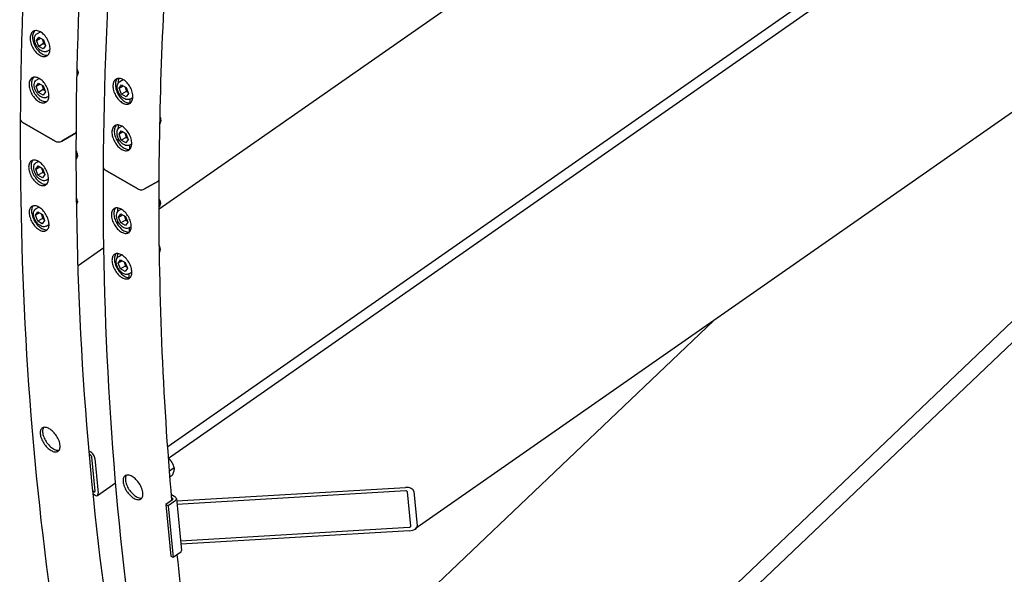
# Model space of a CAD drawing. Units: millimetres. Extents: x 1868 to 25080, y 233 to 32688.
# Drawn here: x 4984 to 6035, y 22409 to 23001 of the extents above; entities that cross this region are included whole.
import ezdxf

# ---------------------------------------------------------------- set-up
doc = ezdxf.new("R2010")
doc.units = ezdxf.units.MM
doc.header["$LTSCALE"] = 120
doc.layers.add('Visible Edges(Hillmar_metric)', color=7, linetype='Continuous', lineweight=25)

msp = doc.modelspace()

# ---------------------------------------------------------------- linework, layer by layer
at = {"layer": 'Visible Edges(Hillmar_metric)'}
for p, q in [((5143.0714, 22532.7678), (7138.5083, 23927.0079)), ((5142.0853, 22545.1643), (6986.3563, 23833.7826)), ((7211.4785, 23718.219), (5406.4925, 22457.0497)), ((5256.0192, 21905.771), (7013.7175, 23580.0405)), ((5257.834, 21930.2036), (6924.269, 23517.5416)), ((6014.3698, 23414.4161), (5132.9347, 22798.5449)), ((5001.9813, 22979.0033), (5004.4586, 22982.504)), ((5001.9813, 22979.0033), (5006.2798, 22981.4525)), ((5002.5518, 22986.1387), (5006.1372, 22988.1816)), ((5004.4586, 22982.504), (5009.3576, 22979.6756)), ((5004.403, 22972.6742), (5001.9813, 22979.0033)), ((5009.4941, 22975.575), (5004.403, 22972.6742)), ((5009.302, 22969.8458), (5004.403, 22972.6742)), ((5011.7793, 22973.3464), (5009.302, 22969.8458)), ((5009.3576, 22979.6756), (5011.7793, 22973.3464)), ((5013.2452, 22967.3714), (5016.4477, 22969.1962)), ((5002.2741, 22936.9896), (5004.7905, 22938.4234)), ((5046.4204, 22944.9502), (5046.4204, 22943.9123)), ((5089.734, 22934.0717), (5089.7591, 22938.5007)), ((5001.7036, 22929.8542), (5004.1809, 22933.3549)), ((5006.0021, 22932.3035), (5001.7036, 22929.8542)), ((5004.1254, 22923.5251), (5001.7036, 22929.8542)), ((5004.1809, 22933.3549), (5009.0799, 22930.5265)), ((5009.0799, 22930.5265), (5011.5016, 22924.1974)), ((5090.3979, 22927.9559), (5092.8752, 22931.4566)), ((5090.3979, 22927.9559), (5094.6964, 22930.4052)), ((5092.8197, 22921.6268), (5090.3979, 22927.9559)), ((5090.9684, 22935.0913), (5094.5538, 22937.1342)), ((5092.8752, 22931.4566), (5097.7742, 22928.6282)), ((5097.7742, 22928.6282), (5100.1959, 22922.2991)), ((5009.2164, 22926.426), (5004.1254, 22923.5251)), ((5009.0243, 22920.6967), (5004.1254, 22923.5251)), ((5011.5016, 22924.1974), (5009.0243, 22920.6967)), ((5012.9676, 22918.2224), (5015.3265, 22919.5664)), ((5089.6575, 22920.5217), (5089.6748, 22923.5867)), ((5097.9107, 22924.5277), (5092.8197, 22921.6268)), ((5097.7186, 22918.7984), (5092.8197, 22921.6268)), ((5100.1959, 22922.2991), (5097.7186, 22918.7984)), ((5101.6619, 22916.324), (5104.8644, 22918.1488)), ((5101.9541, 22912.1688), (5101.9786, 22916.5045)), ((5021.8808, 22871.3931), (4986.582, 22891.7728)), ((4986.582, 22891.7728), (5021.8808, 22871.3931)), ((5089.4564, 22884.9226), (5089.4775, 22888.6656)), ((5090.6907, 22885.9422), (5093.2071, 22887.3761)), ((5134.837, 22893.9029), (5134.837, 22892.8649)), ((5043.0936, 22879.3918), (5029.0084, 22871.3661)), ((5029.0084, 22871.3661), (5043.0936, 22879.3918)), ((5090.1203, 22878.8069), (5092.5975, 22882.3076)), ((5094.4187, 22881.2561), (5090.1203, 22878.8069)), ((5092.542, 22872.4778), (5090.1203, 22878.8069)), ((5097.6331, 22875.3786), (5092.542, 22872.4778)), ((5092.5975, 22882.3076), (5097.4965, 22879.4791)), ((5097.4965, 22879.4791), (5099.9182, 22873.15)), ((5089.371, 22869.8201), (5089.3971, 22874.4377)), ((5097.441, 22869.6493), (5092.542, 22872.4778)), ((5099.9182, 22873.15), (5097.441, 22869.6493)), ((5101.3842, 22867.175), (5103.7431, 22868.5191)), ((5101.6749, 22862.7583), (5101.7009, 22867.3554)), ((5045.9205, 22856.4819), (5045.9206, 22855.4439)), ((5001.2038, 22841.3859), (5003.6811, 22844.8866)), ((5001.2038, 22841.3859), (5005.5023, 22843.8352)), ((5001.7743, 22848.5213), (5004.0177, 22849.7996)), ((5003.6811, 22844.8866), (5008.5801, 22842.0582)), ((5003.6255, 22835.0568), (5001.2038, 22841.3859)), ((5008.7166, 22837.9577), (5003.6255, 22835.0568)), ((5008.5245, 22832.2284), (5003.6255, 22835.0568)), ((5011.0018, 22835.7291), (5008.5245, 22832.2284)), ((5008.5801, 22842.0582), (5011.0018, 22835.7291)), ((5110.2974, 22820.3457), (5074.9987, 22840.7255)), ((5074.9987, 22840.7255), (5110.2974, 22820.3457)), ((5012.4677, 22829.754), (5014.8326, 22831.1015)), ((5131.5103, 22828.3444), (5117.425, 22820.3187)), ((5117.425, 22820.3187), (5131.5103, 22828.3444)), ((5045.6429, 22807.3329), (5045.6429, 22806.2949)), ((5134.3372, 22805.4346), (5134.3372, 22804.3966)), ((5000.9261, 22792.2369), (5003.4034, 22795.7376)), ((5005.2246, 22794.6861), (5000.9261, 22792.2369)), ((5003.3479, 22785.9077), (5000.9261, 22792.2369)), ((5001.4966, 22799.3722), (5004.3655, 22801.0069)), ((5003.4034, 22795.7376), (5008.3024, 22792.9091)), ((5008.3024, 22792.9091), (5010.7241, 22786.58)), ((5088.9565, 22796.4543), (5088.9767, 22800.0163)), ((5089.6204, 22790.3386), (5092.0977, 22793.8393)), ((5089.6204, 22790.3386), (5093.9189, 22792.7878)), ((5090.1909, 22797.4739), (5092.4343, 22798.7522)), ((5092.0977, 22793.8393), (5096.9967, 22791.0108)), ((5096.9967, 22791.0108), (5099.4184, 22784.6817)), ((5008.4389, 22788.8086), (5003.3479, 22785.9077)), ((5008.2468, 22783.0793), (5003.3479, 22785.9077)), ((5010.7241, 22786.58), (5008.2468, 22783.0793)), ((5012.1901, 22780.605), (5015.4081, 22782.4386)), ((5088.8741, 22781.8718), (5088.8973, 22785.9694)), ((5092.0422, 22784.0094), (5089.6204, 22790.3386)), ((5097.1332, 22786.9103), (5092.0422, 22784.0094)), ((5096.9411, 22781.181), (5092.0422, 22784.0094)), ((5099.4184, 22784.6817), (5096.9411, 22781.181)), ((5100.8844, 22778.7067), (5103.2492, 22780.0541)), ((5101.1757, 22774.3927), (5101.2011, 22778.8871)), ((5073.9641, 22757.3413), (5046.4038, 22738.0845)), ((5088.6789, 22747.3053), (5088.7013, 22751.2696)), ((5089.9132, 22748.3249), (5092.7821, 22749.9595)), ((5134.0595, 22756.2855), (5134.0595, 22755.2475)), ((5089.3428, 22741.1895), (5091.82, 22744.6902)), ((5093.6412, 22743.6387), (5089.3428, 22741.1895)), ((5091.7645, 22734.8604), (5089.3428, 22741.1895)), ((5091.82, 22744.6902), (5096.719, 22741.8618)), ((5096.719, 22741.8618), (5099.1407, 22735.5326)), ((5088.6076, 22734.6964), (5088.6196, 22736.8203)), ((5096.8556, 22737.7612), (5091.7645, 22734.8604)), ((5096.6635, 22732.032), (5091.7645, 22734.8604)), ((5099.1407, 22735.5326), (5096.6635, 22732.032)), ((5100.6067, 22729.5576), (5103.8248, 22731.3912)), ((5100.9004, 22725.6642), (5100.9234, 22729.7381)), ((5724.8801, 22679.5116), (5190.7149, 22170.7004)), ((5058.1159, 22540.2348), (5059.7522, 22539.2901)), ((5060.1069, 22535.5973), (5058.4404, 22536.5594)), ((5064.592, 22497.2553), (5061.0442, 22534.1841)), ((5064.4383, 22532.2245), (5067.9861, 22495.2957)), ((5149.1839, 22522.2259), (5144.0704, 22518.7311)), ((5146.9984, 22514.284), (5144.5588, 22512.6166)), ((5062.1088, 22497.817), (5063.8321, 22496.822)), ((5067.18, 22492.8269), (5086.5374, 22506.3522)), ((5151.5907, 22486.9327), (5395.9438, 22501.3323)), ((5396.2986, 22497.6394), (5151.9454, 22483.2398)), ((5401.6275, 22459.8871), (5398.0797, 22496.816)), ((5404.8493, 22497.2149), (5408.3972, 22460.2861)), ((5064.1869, 22493.1291), (5062.4835, 22494.1126)), ((5147.2371, 22488.2949), (5140.0641, 22483.2831)), ((5149.7827, 22486.8252), (5142.6097, 22481.8134)), ((5146.1329, 22493.7782), (5149.7618, 22491.6831)), ((5146.4284, 22490.3771), (5147.2301, 22489.9142)), ((5151.3396, 22489.5462), (5156.6613, 22434.153)), ((5142.6097, 22481.8134), (5140.0641, 22483.2831)), ((5140.0641, 22483.2831), (5145.3859, 22427.8899)), ((5142.6097, 22481.8134), (5147.9314, 22426.4202)), ((5155.6706, 22444.4646), (5400.0238, 22458.8642)), ((5400.3786, 22455.1713), (5156.0254, 22440.7717)), ((5147.9314, 22426.4202), (5145.3859, 22427.8899)), ((5155.1044, 22431.432), (5147.9314, 22426.4202))]:
    msp.add_line(p, q, dxfattribs=at)
for centre, major_axis, ratio, start_param, end_param in [((5041.3291, 22946.8127), (3.5645, -6.2558), 0.581116625, 0.134027574, 1.407551131), ((5042.24, 22947.3318), (-2.9267, 5.1365), 0.581116625, 3.936873332, 4.609396874), ((5129.7458, 22895.7654), (3.5645, -6.2558), 0.581116625, 0.134027574, 1.407551131), ((5130.6567, 22896.2844), (-2.9267, 5.1365), 0.581116625, 3.936873332, 4.609396874), ((4990.1458, 22893.8034), (-5.0399, 0.0285), 0.573559182, 0, 0.788649307), ((4990.1458, 22893.8034), (-5.0399, 0.0285), 0.573559182, 0, 0.788649307), ((5039.5298, 22881.4494), (5.0399, -0.0285), 0.573559182, 5.501038288, 6.283185307), ((5039.5298, 22881.4494), (5.0399, -0.0285), 0.573559182, 5.501038288, 6.283185307), ((5025.4446, 22873.4237), (-5.0399, 0.0285), 0.573559182, 0.788649307, 2.359445634), ((5025.4446, 22873.4237), (5.0399, -0.0285), 0.573559182, 3.930241961, 5.501038288), ((5040.8293, 22858.3444), (3.5645, -6.2558), 0.581116625, 0.033265385, 1.558896566), ((5041.7402, 22858.8634), (-2.9267, 5.1365), 0.581116625, 3.936873332, 4.784325949), ((5078.5624, 22842.7561), (-5.0399, 0.0285), 0.573559182, 0, 0.788649307), ((5078.5624, 22842.7561), (-5.0399, 0.0285), 0.573559182, 0, 0.788649307), ((5127.9465, 22830.402), (5.0399, -0.0285), 0.573559182, 5.501038288, 6.283185307), ((5127.9465, 22830.402), (5.0399, -0.0285), 0.573559182, 5.501038288, 6.283185307), ((5113.8612, 22822.3763), (-5.0399, 0.0285), 0.573559182, 0.788649307, 2.359445634), ((5113.8612, 22822.3763), (5.0399, -0.0285), 0.573559182, 3.930241961, 5.501038288), ((5041.4625, 22809.7144), (-2.9267, 5.1365), 0.581116625, 3.936873332, 4.580489345), ((5040.5516, 22809.1953), (3.5645, -6.2558), 0.581116625, 0.248620528, 1.373369494), ((5129.2459, 22807.297), (3.5645, -6.2558), 0.581116625, 0.033265385, 1.558896566), ((5130.1568, 22807.8161), (-2.9267, 5.1365), 0.581116625, 3.936873332, 4.784325949), ((5129.8792, 22758.667), (-2.9267, 5.1365), 0.581116625, 3.936873332, 4.580489345), ((5128.9683, 22758.148), (3.5645, -6.2558), 0.581116625, 0.248620528, 1.373369494), ((5060.1956, 22534.674), (3.4365, -4.9184), 0.513837948, 0.738244965, 2.309041292), ((5060.1956, 22534.674), (-0.6873, 0.9837), 0.513837948, 3.879837619, 5.450633946), ((5063.7434, 22497.7452), (0.6873, -0.9837), 0.513837948, 5.450633946, 7.021430272), ((5396.3873, 22496.7162), (8.4713, 0.3656), 0.546379119, 0.028783278, 1.599579605), ((5396.3873, 22496.7162), (1.6943, 0.0731), 0.546379119, 0.028783278, 1.599579605), ((5063.7434, 22497.7452), (3.4365, -4.9184), 0.513837948, 5.450633946, 7.021430272), ((5145.9643, 22489.0298), (1.7918, 0.1721), 0.63453702, 5.439648003, 7.01044433), ((5145.9643, 22489.0298), (5.3753, 0.5164), 0.63453702, 5.439648003, 7.01044433), ((5399.9351, 22459.7874), (1.6943, 0.0731), 0.546379119, 4.741172259, 6.311968586), ((5399.9351, 22459.7874), (8.4713, 0.3656), 0.546379119, 4.741172259, 6.311968586), ((5151.286, 22433.6366), (5.3753, 0.5164), 0.63453702, 5.439648003, 6.283185307)]:
    msp.add_ellipse(centre, major_axis=major_axis, ratio=ratio, start_param=start_param, end_param=end_param, dxfattribs=at)
for points, knots in [([(4985.1059, 22893.8319), (4987.1415, 23254.1351), (5038.4237, 23642.337), (5234.4343, 24436.8798), (5379.1325, 24843.0927), (5747.8415, 25633.9659), (5971.793, 26018.4983), (6477.1396, 26728.4078), (6758.4528, 27053.6704), (7351.0632, 27613.2116), (7662.2642, 27847.4015), (7973.2859, 28024.6194)], [3.141592654, 3.141592654, 3.141592654, 3.141592654, 3.455751919, 3.455751919, 3.769911184, 3.769911184, 4.08407045, 4.08407045, 4.398229715, 4.398229715, 4.71238898, 4.71238898, 4.71238898, 4.71238898]), ([(5044.5697, 22881.4209), (5046.5906, 23239.1071), (5097.51, 23624.7015), (5292.2535, 24414.1082), (5436.0445, 24817.7926), (5802.481, 25603.7915), (6025.0669, 25985.979), (6527.2961, 26691.5089), (6806.8584, 27014.737), (7395.6255, 27570.6495), (7704.7356, 27803.2422), (8013.4828, 27979.1641)], [3.141592654, 3.141592654, 3.141592654, 3.141592654, 3.455751919, 3.455751919, 3.769911184, 3.769911184, 4.08407045, 4.08407045, 4.398229715, 4.398229715, 4.71238898, 4.71238898, 4.71238898, 4.71238898]), ([(5073.5225, 22842.7845), (5075.5581, 23203.0878), (5126.8403, 23591.2897), (5322.8509, 24385.8324), (5467.5491, 24792.0453), (5836.2581, 25582.9185), (6060.2096, 25967.451), (6565.5563, 26677.3604), (6846.8695, 27002.623), (7439.4799, 27562.1642), (7750.6809, 27796.3542), (8061.7026, 27973.572)], [3.141592654, 3.141592654, 3.141592654, 3.141592654, 3.455751919, 3.455751919, 3.769911184, 3.769911184, 4.08407045, 4.08407045, 4.398229715, 4.398229715, 4.71238898, 4.71238898, 4.71238898, 4.71238898]), ([(5006.232, 22988.1274), (5007.5638, 22987.3585), (5008.9744, 22986.2254), (5011.5475, 22983.4445), (5012.7102, 22981.7966), (5014.5254, 22978.4964), (5015.2989, 22976.6242), (5016.2897, 22972.9307), (5016.507, 22971.1094), (5016.4172, 22967.9837), (5016.1042, 22966.4709), (5014.9372, 22964.0311), (5014.0832, 22963.1041), (5012.1411, 22961.9838), (5010.9234, 22961.7158), (5008.2772, 22961.9563), (5006.8487, 22962.4646), (5004.1851, 22964.0024), (5002.7725, 22965.1344), (5000.1922, 22967.9115), (4999.0245, 22969.5567), (4997.1998, 22972.8517), (4996.4212, 22974.7213), (4995.4233, 22978.411), (4995.204, 22980.2311), (4995.2938, 22983.3569), (4995.6088, 22984.8708), (4996.7829, 22987.3144), (4997.6419, 22988.2441), (4999.5936, 22989.3695), (5000.8164, 22989.6402), (5003.4697, 22989.4036), (5004.9002, 22988.8963), (5006.232, 22988.1274)], [0, 0, 0, 0, 0.470858681, 0.470858681, 0.941717361, 0.941717361, 1.412575737, 1.412575737, 1.883434113, 1.883434113, 2.354294387, 2.354294387, 2.825154661, 2.825154661, 3.296013531, 3.296013531, 3.7668724, 3.7668724, 4.237731269, 4.237731269, 4.708590139, 4.708590139, 5.179450413, 5.179450413, 5.650310687, 5.650310687, 6.121169063, 6.121169063, 6.592027439, 6.592027439, 7.062886119, 7.062886119, 7.5337448, 7.5337448, 7.5337448, 7.5337448]), ([(5000.1271, 22989.3937), (4999.5833, 22988.8757), (4999.1081, 22988.2243), (4998.1528, 22986.2362), (4997.8378, 22984.7223), (4997.748, 22981.5966), (4997.9673, 22979.7764), (4998.9652, 22976.0867), (4999.7438, 22974.2172), (5001.5686, 22970.9221), (5002.7363, 22969.2769), (5005.3166, 22966.4999), (5006.7292, 22965.3679), (5009.3927, 22963.8301), (5010.8213, 22963.3217), (5012.8489, 22963.1375), (5013.5236, 22963.1835), (5014.147, 22963.3252)], [1.117258903, 1.117258903, 1.117258903, 1.117258903, 1.412575738, 1.412575738, 1.883434114, 1.883434114, 2.354294391, 2.354294391, 2.825154669, 2.825154669, 3.296013539, 3.296013539, 3.766872409, 3.766872409, 4.237731279, 4.237731279, 4.488468189, 4.488468189, 4.488468189, 4.488468189]), ([(5013.2452, 22967.3714), (5012.6535, 22967.0343), (5011.9875, 22966.8334), (5010.5574, 22966.7021), (5009.7913, 22966.7941), (5008.1668, 22967.2672), (5007.3092, 22967.6908), (5005.6248, 22968.8301), (5004.8011, 22969.5603), (5003.2956, 22971.2292), (5002.6133, 22972.1663), (5001.4478, 22974.1548), (5000.9637, 22975.2051), (5000.2365, 22977.3317), (4999.9943, 22978.4077), (4999.7914, 22980.498), (4999.8322, 22981.5125), (5000.2375, 22983.3512), (5000.5929, 22984.1853), (5001.5135, 22985.391), (5001.9981, 22985.8232), (5002.5518, 22986.1387)], [5.501081125, 5.501081125, 5.501081125, 5.501081125, 5.75913204, 5.75913204, 6.041439284, 6.041439284, 6.36813814, 6.36813814, 6.710726586, 6.710726586, 7.050817962, 7.050817962, 7.388932977, 7.388932977, 7.728598592, 7.728598592, 8.071242566, 8.071242566, 8.401218574, 8.401218574, 8.642673778, 8.642673778, 8.642673778, 8.642673778]), ([(5004.9515, 22938.3319), (5006.2833, 22937.563), (5007.6977, 22936.432), (5010.2864, 22933.6595), (5011.4607, 22932.018), (5013.3029, 22928.7324), (5014.0935, 22926.8695), (5015.1217, 22923.1963), (5015.3593, 22921.3862), (5015.3076, 22918.2813), (5015.0149, 22916.7796), (5013.8853, 22914.3603), (5013.0484, 22913.4427), (5011.1332, 22912.3372), (5009.9272, 22912.0757), (5007.2965, 22912.3246), (5005.8718, 22912.8351), (5003.2082, 22914.3729), (5001.7918, 22915.5027), (4999.196, 22918.2713), (4998.0166, 22919.91), (4996.165, 22923.1903), (4995.3693, 22925.0505), (4994.334, 22928.7197), (4994.0944, 22930.5287), (4994.1461, 22933.6336), (4994.4408, 22935.1364), (4995.5775, 22937.5597), (4996.4194, 22938.4801), (4998.3442, 22939.5908), (4999.5552, 22939.8552), (5002.193, 22939.6102), (5003.6198, 22939.1008), (5004.9515, 22938.3319)], [0, 0, 0, 0, 0.470858681, 0.470858681, 0.941717361, 0.941717361, 1.412575737, 1.412575737, 1.883434113, 1.883434113, 2.354294387, 2.354294387, 2.825154661, 2.825154661, 3.296013531, 3.296013531, 3.7668724, 3.7668724, 4.237731269, 4.237731269, 4.708590139, 4.708590139, 5.179450413, 5.179450413, 5.650310687, 5.650310687, 6.121169063, 6.121169063, 6.592027439, 6.592027439, 7.062886119, 7.062886119, 7.5337448, 7.5337448, 7.5337448, 7.5337448]), ([(4998.8374, 22939.6044), (4998.3334, 22939.1034), (4997.8947, 22938.482), (4996.9858, 22936.5445), (4996.6911, 22935.0417), (4996.6394, 22931.9368), (4996.879, 22930.1278), (4997.9143, 22926.4586), (4998.71, 22924.5984), (5000.5617, 22921.3181), (5001.741, 22919.6794), (5004.3369, 22916.9108), (5005.7532, 22915.781), (5008.4168, 22914.2432), (5009.8416, 22913.7327), (5011.871, 22913.5407), (5012.5528, 22913.5868), (5013.1802, 22913.7316)], [1.130478303, 1.130478303, 1.130478303, 1.130478303, 1.412575738, 1.412575738, 1.883434114, 1.883434114, 2.354294391, 2.354294391, 2.825154669, 2.825154669, 3.296013539, 3.296013539, 3.766872409, 3.766872409, 4.237731279, 4.237731279, 4.493356815, 4.493356815, 4.493356815, 4.493356815]), ([(5094.6486, 22937.08), (5095.9804, 22936.3111), (5097.391, 22935.1781), (5099.9642, 22932.3971), (5101.1268, 22930.7493), (5102.942, 22927.4491), (5103.7156, 22925.5768), (5104.7063, 22921.8833), (5104.9236, 22920.0621), (5104.8338, 22916.9363), (5104.5208, 22915.4235), (5103.3538, 22912.9837), (5102.4999, 22912.0567), (5100.5577, 22910.9364), (5099.34, 22910.6685), (5096.6939, 22910.9089), (5095.2653, 22911.4173), (5092.6018, 22912.9551), (5091.1892, 22914.087), (5088.6089, 22916.8641), (5087.4411, 22918.5093), (5085.6164, 22921.8044), (5084.8378, 22923.6739), (5083.8399, 22927.3636), (5083.6206, 22929.1838), (5083.7104, 22932.3095), (5084.0255, 22933.8234), (5085.1996, 22936.267), (5086.0586, 22937.1967), (5088.0102, 22938.3221), (5089.233, 22938.5928), (5091.8863, 22938.3562), (5093.3168, 22937.8489), (5094.6486, 22937.08)], [0, 0, 0, 0, 0.470858681, 0.470858681, 0.941717361, 0.941717361, 1.412575737, 1.412575737, 1.883434113, 1.883434113, 2.354294387, 2.354294387, 2.825154661, 2.825154661, 3.296013531, 3.296013531, 3.7668724, 3.7668724, 4.237731269, 4.237731269, 4.708590139, 4.708590139, 5.179450413, 5.179450413, 5.650310687, 5.650310687, 6.121169063, 6.121169063, 6.592027439, 6.592027439, 7.062886119, 7.062886119, 7.5337448, 7.5337448, 7.5337448, 7.5337448]), ([(5088.5438, 22938.3464), (5087.9999, 22937.8284), (5087.5247, 22937.177), (5086.5695, 22935.1888), (5086.2544, 22933.6749), (5086.1647, 22930.5492), (5086.3839, 22928.729), (5087.3819, 22925.0393), (5088.1605, 22923.1698), (5089.9852, 22919.8747), (5091.1529, 22918.2296), (5093.7332, 22915.4525), (5095.1458, 22914.3205), (5097.8094, 22912.7827), (5099.2379, 22912.2743), (5101.2655, 22912.0901), (5101.9402, 22912.1362), (5102.5637, 22912.2778)], [1.117258903, 1.117258903, 1.117258903, 1.117258903, 1.412575738, 1.412575738, 1.883434114, 1.883434114, 2.354294391, 2.354294391, 2.825154669, 2.825154669, 3.296013539, 3.296013539, 3.766872409, 3.766872409, 4.237731279, 4.237731279, 4.488468189, 4.488468189, 4.488468189, 4.488468189]), ([(5012.9676, 22918.2224), (5012.3758, 22917.8852), (5011.7099, 22917.6843), (5010.2797, 22917.553), (5009.5136, 22917.645), (5007.8891, 22918.1181), (5007.0315, 22918.5417), (5005.3471, 22919.681), (5004.5234, 22920.4112), (5003.0179, 22922.0801), (5002.3357, 22923.0172), (5001.1701, 22925.0057), (5000.686, 22926.056), (4999.9588, 22928.1827), (4999.7166, 22929.2587), (4999.5137, 22931.349), (4999.5545, 22932.3634), (4999.9599, 22934.2021), (5000.3152, 22935.0362), (5001.2358, 22936.242), (5001.7205, 22936.6741), (5002.2741, 22936.9896)], [2.359488471, 2.359488471, 2.359488471, 2.359488471, 2.617539387, 2.617539387, 2.899846631, 2.899846631, 3.226545486, 3.226545486, 3.569133933, 3.569133933, 3.909225308, 3.909225308, 4.247340323, 4.247340323, 4.587005938, 4.587005938, 4.929649913, 4.929649913, 5.25962592, 5.25962592, 5.501081125, 5.501081125, 5.501081125, 5.501081125]), ([(5101.6619, 22916.324), (5101.0702, 22915.9869), (5100.4042, 22915.786), (5098.974, 22915.6547), (5098.208, 22915.7467), (5096.5834, 22916.2198), (5095.7258, 22916.6434), (5094.0414, 22917.7827), (5093.2177, 22918.5129), (5091.7122, 22920.1818), (5091.03, 22921.1189), (5089.8645, 22923.1074), (5089.3803, 22924.1577), (5088.6531, 22926.2844), (5088.4109, 22927.3603), (5088.208, 22929.4507), (5088.2488, 22930.4651), (5088.6542, 22932.3038), (5089.0095, 22933.1379), (5089.9301, 22934.3437), (5090.4148, 22934.7758), (5090.9684, 22935.0913)], [5.501081125, 5.501081125, 5.501081125, 5.501081125, 5.75913204, 5.75913204, 6.041439284, 6.041439284, 6.36813814, 6.36813814, 6.710726586, 6.710726586, 7.050817962, 7.050817962, 7.388932977, 7.388932977, 7.728598592, 7.728598592, 8.071242566, 8.071242566, 8.401218574, 8.401218574, 8.642673778, 8.642673778, 8.642673778, 8.642673778]), ([(5856.3669, 20946.6278), (5745.2288, 21010.7934), (5642.9136, 21090.2361), (5458.5252, 21277.6377), (5376.4536, 21385.593), (5234.5963, 21627.2639), (5174.8109, 21760.9768), (5078.9881, 22050.7949), (5042.951, 22206.8976), (4995.4965, 22537.5912), (4984.0796, 22712.179), (4985.1059, 22893.8319)], [3.9204458323, 3.9204458323, 3.9204458323, 3.9204458323, 4.0788344619, 4.0788344619, 4.2372230915, 4.2372230915, 4.3956117211, 4.3956117211, 4.5540003508, 4.5540003508, 4.7123889804, 4.7123889804, 4.7123889804, 4.7123889804]), ([(5093.3682, 22887.2845), (5094.7, 22886.5156), (5096.1144, 22885.3847), (5098.703, 22882.6121), (5099.8774, 22880.9706), (5101.7195, 22877.6851), (5102.5101, 22875.8221), (5103.5383, 22872.1489), (5103.7759, 22870.3388), (5103.7242, 22867.2339), (5103.4315, 22865.7322), (5102.3019, 22863.3129), (5101.465, 22862.3953), (5099.5498, 22861.2898), (5098.3438, 22861.0283), (5095.7131, 22861.2772), (5094.2884, 22861.7877), (5091.6248, 22863.3255), (5090.2084, 22864.4554), (5087.6126, 22867.224), (5086.4332, 22868.8627), (5084.5816, 22872.1429), (5083.7859, 22874.0031), (5082.7506, 22877.6723), (5082.511, 22879.4814), (5082.5627, 22882.5863), (5082.8574, 22884.0891), (5083.9941, 22886.5123), (5084.8361, 22887.4327), (5086.7608, 22888.5435), (5087.9719, 22888.8078), (5090.6097, 22888.5628), (5092.0364, 22888.0534), (5093.3682, 22887.2845)], [0, 0, 0, 0, 0.470858681, 0.470858681, 0.941717361, 0.941717361, 1.412575737, 1.412575737, 1.883434113, 1.883434113, 2.354294387, 2.354294387, 2.825154661, 2.825154661, 3.296013531, 3.296013531, 3.7668724, 3.7668724, 4.237731269, 4.237731269, 4.708590139, 4.708590139, 5.179450413, 5.179450413, 5.650310687, 5.650310687, 6.121169063, 6.121169063, 6.592027439, 6.592027439, 7.062886119, 7.062886119, 7.5337448, 7.5337448, 7.5337448, 7.5337448]), ([(5087.254, 22888.557), (5086.75, 22888.056), (5086.3113, 22887.4347), (5085.4024, 22885.4971), (5085.1077, 22883.9943), (5085.056, 22880.8894), (5085.2956, 22879.0804), (5086.331, 22875.4112), (5087.1266, 22873.551), (5088.9783, 22870.2708), (5090.1577, 22868.632), (5092.7535, 22865.8635), (5094.1699, 22864.7336), (5096.8335, 22863.1958), (5098.2582, 22862.6853), (5100.2876, 22862.4933), (5100.9695, 22862.5395), (5101.5969, 22862.6843)], [1.130478303, 1.130478303, 1.130478303, 1.130478303, 1.412575738, 1.412575738, 1.883434114, 1.883434114, 2.354294391, 2.354294391, 2.825154669, 2.825154669, 3.296013539, 3.296013539, 3.766872409, 3.766872409, 4.237731279, 4.237731279, 4.493356815, 4.493356815, 4.493356815, 4.493356815]), ([(5101.3842, 22867.175), (5100.7925, 22866.8378), (5100.1265, 22866.637), (5098.6963, 22866.5056), (5097.9303, 22866.5976), (5096.3057, 22867.0708), (5095.4481, 22867.4943), (5093.7638, 22868.6336), (5092.9401, 22869.3639), (5091.4346, 22871.0327), (5090.7523, 22871.9698), (5089.5868, 22873.9584), (5089.1026, 22875.0087), (5088.3754, 22877.1353), (5088.1332, 22878.2113), (5087.9303, 22880.3016), (5087.9711, 22881.316), (5088.3765, 22883.1548), (5088.7319, 22883.9888), (5089.6524, 22885.1946), (5090.1371, 22885.6268), (5090.6907, 22885.9422)], [2.359488471, 2.359488471, 2.359488471, 2.359488471, 2.617539387, 2.617539387, 2.899846631, 2.899846631, 3.226545486, 3.226545486, 3.569133933, 3.569133933, 3.909225308, 3.909225308, 4.247340323, 4.247340323, 4.587005938, 4.587005938, 4.929649913, 4.929649913, 5.25962592, 5.25962592, 5.501081125, 5.501081125, 5.501081125, 5.501081125]), ([(5408.8595, 21430.4254), (5392.7674, 21454.9337), (5377.1724, 21480.0476), (5291.8818, 21625.3505), (5232.6623, 21757.7742), (5137.7014, 22044.9852), (5101.9616, 22199.7689), (5054.8861, 22527.8219), (5043.5509, 22701.0874), (5044.5697, 22881.4209)], [4.203180314, 4.203180314, 4.203180314, 4.203180314, 4.2372230915, 4.2372230915, 4.3956117211, 4.3956117211, 4.5540003508, 4.5540003508, 4.7123889804, 4.7123889804, 4.7123889804, 4.7123889804]), ([(5004.3129, 22825.2908), (5002.9811, 22826.0597), (5001.5579, 22827.1856), (4998.9342, 22829.9382), (4997.7338, 22831.5649), (4995.8338, 22834.8174), (4995.0074, 22836.66), (4993.9049, 22840.2908), (4993.6288, 22842.079), (4993.612, 22845.1449), (4993.8702, 22846.6269), (4994.9397, 22849.012), (4995.751, 22849.915), (4997.6273, 22850.9983), (4998.8173, 22851.2508), (5001.4273, 22850.99), (5002.8472, 22850.4768), (5005.5108, 22848.939), (5006.932, 22847.8119), (5009.5485, 22845.0551), (5010.7438, 22843.4255), (5012.6344, 22840.1674), (5013.4557, 22838.3218), (5014.5511, 22834.6868), (5014.8252, 22832.8974), (5014.842, 22829.8316), (5014.5858, 22828.3507), (5013.5234, 22825.9698), (5012.7172, 22825.0697), (5010.8504, 22823.992), (5009.6654, 22823.7426), (5007.0626, 22824.0075), (5005.6447, 22824.5219), (5004.3129, 22825.2908)], [0, 0, 0, 0, 0.470858681, 0.470858681, 0.941717361, 0.941717361, 1.412575737, 1.412575737, 1.883434113, 1.883434113, 2.354294387, 2.354294387, 2.825154661, 2.825154661, 3.296013531, 3.296013531, 3.7668724, 3.7668724, 4.237731269, 4.237731269, 4.708590139, 4.708590139, 5.179450413, 5.179450413, 5.650310687, 5.650310687, 6.121169063, 6.121169063, 6.592027439, 6.592027439, 7.062886119, 7.062886119, 7.5337448, 7.5337448, 7.5337448, 7.5337448]), ([(4998.0471, 22850.9923), (4997.6155, 22850.5259), (4997.2419, 22849.9619), (4996.4157, 22848.1194), (4996.1575, 22846.6374), (4996.1743, 22843.5715), (4996.4504, 22841.7833), (4997.5529, 22838.1525), (4998.3793, 22836.3099), (5000.2794, 22833.0574), (5001.4797, 22831.4307), (5004.1034, 22828.6781), (5005.5266, 22827.5522), (5006.8584, 22826.7832)], [4.922806351, 4.922806351, 4.922806351, 4.922806351, 5.179450427, 5.179450427, 5.650310705, 5.650310705, 6.12116908, 6.12116908, 6.592027456, 6.592027456, 7.062886137, 7.062886137, 7.533744819, 7.533744819, 7.533744819, 7.533744819]), ([(5012.4677, 22829.754), (5011.876, 22829.4169), (5011.21, 22829.216), (5009.7799, 22829.0847), (5009.0138, 22829.1767), (5007.3893, 22829.6498), (5006.5317, 22830.0734), (5004.8473, 22831.2127), (5004.0236, 22831.9429), (5002.5181, 22833.6118), (5001.8358, 22834.5489), (5000.6703, 22836.5374), (5000.1862, 22837.5877), (4999.459, 22839.7144), (4999.2168, 22840.7903), (4999.0139, 22842.8807), (4999.0547, 22843.8951), (4999.46, 22845.7338), (4999.8154, 22846.5679), (5000.736, 22847.7737), (5001.2206, 22848.2058), (5001.7743, 22848.5213)], [5.501081125, 5.501081125, 5.501081125, 5.501081125, 5.75913204, 5.75913204, 6.041439284, 6.041439284, 6.36813814, 6.36813814, 6.710726586, 6.710726586, 7.050817962, 7.050817962, 7.388932977, 7.388932977, 7.728598592, 7.728598592, 8.071242566, 8.071242566, 8.401218574, 8.401218574, 8.642673778, 8.642673778, 8.642673778, 8.642673778]), ([(5944.7835, 20895.5804), (5833.6454, 20959.746), (5731.3302, 21039.1887), (5546.9418, 21226.5903), (5464.8702, 21334.5456), (5323.0129, 21576.2165), (5263.2275, 21709.9294), (5167.4047, 21999.7475), (5131.3676, 22155.8503), (5083.9132, 22486.5439), (5072.4962, 22661.1317), (5073.5225, 22842.7845)], [3.9204458323, 3.9204458323, 3.9204458323, 3.9204458323, 4.0788344619, 4.0788344619, 4.2372230915, 4.2372230915, 4.3956117211, 4.3956117211, 4.5540003508, 4.5540003508, 4.7123889804, 4.7123889804, 4.7123889804, 4.7123889804]), ([(5006.8584, 22826.7832), (5008.1902, 22826.0143), (5009.6081, 22825.5), (5011.6414, 22825.293), (5012.3366, 22825.3393), (5012.9708, 22825.49)], [0, 0, 0, 0, 0.4708586812, 0.4708586812, 0.7356753715, 0.7356753715, 0.7356753715, 0.7356753715]), ([(5005.0371, 22776.6375), (5003.7053, 22777.4064), (5002.2783, 22778.5301), (4999.6391, 22781.2735), (4998.4271, 22782.8932), (4996.5001, 22786.1296), (4995.6566, 22787.9621), (4994.5167, 22791.5706), (4994.2203, 22793.3468), (4994.1654, 22796.39), (4994.4032, 22797.86), (4995.4353, 22800.223), (4996.2296, 22801.116), (4998.0789, 22802.1833), (4999.2573, 22802.4289), (5001.8518, 22802.159), (5003.2678, 22801.6436), (5005.9314, 22800.1058), (5007.3565, 22798.9809), (5009.9885, 22796.2332), (5011.1955, 22794.6105), (5013.113, 22791.3683), (5013.9513, 22789.5328), (5015.0841, 22785.9199), (5015.3786, 22784.1426), (5015.4335, 22781.0993), (5015.1976, 22779.6305), (5014.1726, 22777.2719), (5013.3835, 22776.382), (5011.5437, 22775.3203), (5010.3703, 22775.0778), (5007.783, 22775.352), (5006.3689, 22775.8686), (5005.0371, 22776.6375)], [0, 0, 0, 0, 0.470858681, 0.470858681, 0.941717361, 0.941717361, 1.412575737, 1.412575737, 1.883434113, 1.883434113, 2.354294387, 2.354294387, 2.825154661, 2.825154661, 3.296013531, 3.296013531, 3.7668724, 3.7668724, 4.237731269, 4.237731269, 4.708590139, 4.708590139, 5.179450413, 5.179450413, 5.650310687, 5.650310687, 6.121169063, 6.121169063, 6.592027439, 6.592027439, 7.062886119, 7.062886119, 7.5337448, 7.5337448, 7.5337448, 7.5337448]), ([(4998.4691, 22802.1691), (4998.0732, 22801.7219), (4997.7315, 22801.1875), (4996.9482, 22799.3943), (4996.7103, 22797.9243), (4996.7653, 22794.881), (4997.0617, 22793.1049), (4998.2016, 22789.4963), (4999.045, 22787.6639), (5000.9721, 22784.4274), (5002.1841, 22782.8077), (5004.8233, 22780.0643), (5006.2503, 22778.9407), (5007.5821, 22778.1718)], [4.93565112, 4.93565112, 4.93565112, 4.93565112, 5.179450427, 5.179450427, 5.650310705, 5.650310705, 6.12116908, 6.12116908, 6.592027456, 6.592027456, 7.062886137, 7.062886137, 7.533744819, 7.533744819, 7.533744819, 7.533744819]), ([(5012.1901, 22780.605), (5011.5983, 22780.2678), (5010.9324, 22780.067), (5009.5022, 22779.9356), (5008.7361, 22780.0276), (5007.1116, 22780.5008), (5006.254, 22780.9243), (5004.5696, 22782.0636), (5003.7459, 22782.7939), (5002.2404, 22784.4627), (5001.5582, 22785.3998), (5000.3926, 22787.3884), (4999.9085, 22788.4387), (4999.1813, 22790.5653), (4998.9391, 22791.6413), (4998.7362, 22793.7316), (4998.777, 22794.746), (4999.1824, 22796.5848), (4999.5377, 22797.4188), (5000.4583, 22798.6246), (5000.943, 22799.0568), (5001.4966, 22799.3722)], [2.359488471, 2.359488471, 2.359488471, 2.359488471, 2.617539387, 2.617539387, 2.899846631, 2.899846631, 3.226545486, 3.226545486, 3.569133933, 3.569133933, 3.909225308, 3.909225308, 4.247340323, 4.247340323, 4.587005938, 4.587005938, 4.929649913, 4.929649913, 5.25962592, 5.25962592, 5.501081125, 5.501081125, 5.501081125, 5.501081125]), ([(5092.7295, 22774.2434), (5091.3977, 22775.0123), (5089.9745, 22776.1382), (5087.3509, 22778.8908), (5086.1505, 22780.5175), (5084.2504, 22783.77), (5083.4241, 22785.6127), (5082.3215, 22789.2435), (5082.0454, 22791.0316), (5082.0286, 22794.0975), (5082.2868, 22795.5795), (5083.3563, 22797.9646), (5084.1676, 22798.8677), (5086.0439, 22799.9509), (5087.234, 22800.2034), (5089.844, 22799.9427), (5091.2638, 22799.4294), (5093.9274, 22797.8916), (5095.3487, 22796.7645), (5097.9652, 22794.0077), (5099.1605, 22792.3781), (5101.051, 22789.12), (5101.8723, 22787.2744), (5102.9677, 22783.6394), (5103.2418, 22781.8501), (5103.2586, 22778.7842), (5103.0024, 22777.3033), (5101.9401, 22774.9224), (5101.1338, 22774.0224), (5099.267, 22772.9447), (5098.082, 22772.6952), (5095.4792, 22772.9601), (5094.0613, 22773.4745), (5092.7295, 22774.2434)], [0, 0, 0, 0, 0.470858681, 0.470858681, 0.941717361, 0.941717361, 1.412575737, 1.412575737, 1.883434113, 1.883434113, 2.354294387, 2.354294387, 2.825154661, 2.825154661, 3.296013531, 3.296013531, 3.7668724, 3.7668724, 4.237731269, 4.237731269, 4.708590139, 4.708590139, 5.179450413, 5.179450413, 5.650310687, 5.650310687, 6.121169063, 6.121169063, 6.592027439, 6.592027439, 7.062886119, 7.062886119, 7.5337448, 7.5337448, 7.5337448, 7.5337448]), ([(5086.4637, 22799.9449), (5086.0322, 22799.4786), (5085.6586, 22798.9146), (5084.8323, 22797.072), (5084.5741, 22795.59), (5084.5909, 22792.5241), (5084.8671, 22790.7359), (5085.9696, 22787.1051), (5086.7959, 22785.2625), (5088.696, 22782.01), (5089.8964, 22780.3833), (5092.52, 22777.6307), (5093.9432, 22776.5048), (5095.275, 22775.7359)], [4.922806351, 4.922806351, 4.922806351, 4.922806351, 5.179450427, 5.179450427, 5.650310705, 5.650310705, 6.12116908, 6.12116908, 6.592027456, 6.592027456, 7.062886137, 7.062886137, 7.533744819, 7.533744819, 7.533744819, 7.533744819]), ([(5100.8844, 22778.7067), (5100.2927, 22778.3695), (5099.6267, 22778.1687), (5098.1965, 22778.0373), (5097.4305, 22778.1293), (5095.8059, 22778.6025), (5094.9483, 22779.026), (5093.2639, 22780.1653), (5092.4402, 22780.8956), (5090.9347, 22782.5644), (5090.2525, 22783.5015), (5089.087, 22785.4901), (5088.6028, 22786.5404), (5087.8756, 22788.667), (5087.6334, 22789.743), (5087.4305, 22791.8333), (5087.4713, 22792.8477), (5087.8767, 22794.6865), (5088.232, 22795.5205), (5089.1526, 22796.7263), (5089.6373, 22797.1585), (5090.1909, 22797.4739)], [5.501081125, 5.501081125, 5.501081125, 5.501081125, 5.75913204, 5.75913204, 6.041439284, 6.041439284, 6.36813814, 6.36813814, 6.710726586, 6.710726586, 7.050817962, 7.050817962, 7.388932977, 7.388932977, 7.728598592, 7.728598592, 8.071242566, 8.071242566, 8.401218574, 8.401218574, 8.642673778, 8.642673778, 8.642673778, 8.642673778]), ([(5007.5821, 22778.1718), (5008.9139, 22777.4029), (5010.3279, 22776.8862), (5012.3594, 22776.6709), (5013.058, 22776.7162), (5013.6928, 22776.868)], [0, 0, 0, 0, 0.4708586812, 0.4708586812, 0.7393835491, 0.7393835491, 0.7393835491, 0.7393835491]), ([(5095.275, 22775.7359), (5096.6068, 22774.967), (5098.0247, 22774.4526), (5100.0581, 22774.2456), (5100.7532, 22774.2919), (5101.3874, 22774.4426)], [0, 0, 0, 0, 0.4708586812, 0.4708586812, 0.7356753715, 0.7356753715, 0.7356753715, 0.7356753715]), ([(5093.4537, 22725.5902), (5092.1219, 22726.3591), (5090.6949, 22727.4827), (5088.0558, 22730.2261), (5086.8437, 22731.8458), (5084.9167, 22735.0823), (5084.0733, 22736.9147), (5082.9334, 22740.5233), (5082.6369, 22742.2994), (5082.582, 22745.3427), (5082.8198, 22746.8127), (5083.852, 22749.1756), (5084.6462, 22750.0686), (5086.4955, 22751.136), (5087.6739, 22751.3815), (5090.2684, 22751.1117), (5091.6845, 22750.5962), (5094.3481, 22749.0584), (5095.7731, 22747.9335), (5098.4051, 22745.1859), (5099.6121, 22743.5631), (5101.5296, 22740.3209), (5102.368, 22738.4854), (5103.5007, 22734.8726), (5103.7952, 22733.0952), (5103.8501, 22730.052), (5103.6143, 22728.5832), (5102.5893, 22726.2245), (5101.8001, 22725.3346), (5099.9603, 22724.273), (5098.787, 22724.0304), (5096.1996, 22724.3046), (5094.7855, 22724.8213), (5093.4537, 22725.5902)], [0, 0, 0, 0, 0.470858681, 0.470858681, 0.941717361, 0.941717361, 1.412575737, 1.412575737, 1.883434113, 1.883434113, 2.354294387, 2.354294387, 2.825154661, 2.825154661, 3.296013531, 3.296013531, 3.7668724, 3.7668724, 4.237731269, 4.237731269, 4.708590139, 4.708590139, 5.179450413, 5.179450413, 5.650310687, 5.650310687, 6.121169063, 6.121169063, 6.592027439, 6.592027439, 7.062886119, 7.062886119, 7.5337448, 7.5337448, 7.5337448, 7.5337448]), ([(5086.8857, 22751.1217), (5086.4899, 22750.6745), (5086.1481, 22750.1401), (5085.3648, 22748.3469), (5085.127, 22746.8769), (5085.1819, 22743.8336), (5085.4783, 22742.0575), (5086.6182, 22738.4489), (5087.4617, 22736.6165), (5089.3887, 22733.38), (5090.6007, 22731.7603), (5093.2399, 22729.017), (5094.6669, 22727.8933), (5095.9987, 22727.1244)], [4.93565112, 4.93565112, 4.93565112, 4.93565112, 5.179450427, 5.179450427, 5.650310705, 5.650310705, 6.12116908, 6.12116908, 6.592027456, 6.592027456, 7.062886137, 7.062886137, 7.533744819, 7.533744819, 7.533744819, 7.533744819]), ([(5100.6067, 22729.5576), (5100.015, 22729.2205), (5099.349, 22729.0196), (5097.9188, 22728.8883), (5097.1528, 22728.9803), (5095.5282, 22729.4534), (5094.6706, 22729.877), (5092.9863, 22731.0163), (5092.1626, 22731.7465), (5090.6571, 22733.4154), (5089.9748, 22734.3525), (5088.8093, 22736.341), (5088.3251, 22737.3913), (5087.5979, 22739.5179), (5087.3557, 22740.5939), (5087.1528, 22742.6842), (5087.1936, 22743.6987), (5087.599, 22745.5374), (5087.9544, 22746.3715), (5088.8749, 22747.5772), (5089.3596, 22748.0094), (5089.9132, 22748.3249)], [2.359488471, 2.359488471, 2.359488471, 2.359488471, 2.617539387, 2.617539387, 2.899846631, 2.899846631, 3.226545486, 3.226545486, 3.569133933, 3.569133933, 3.909225308, 3.909225308, 4.247340323, 4.247340323, 4.587005938, 4.587005938, 4.929649913, 4.929649913, 5.25962592, 5.25962592, 5.501081125, 5.501081125, 5.501081125, 5.501081125]), ([(5095.9987, 22727.1244), (5097.3305, 22726.3555), (5098.7446, 22725.8388), (5100.776, 22725.6236), (5101.4746, 22725.6688), (5102.1095, 22725.8207)], [0, 0, 0, 0, 0.4708586812, 0.4708586812, 0.7393835491, 0.7393835491, 0.7393835491, 0.7393835491]), ([(5015.6749, 22564.1583), (5017.0067, 22563.3894), (5018.4506, 22562.2766), (5021.1593, 22559.5779), (5022.4242, 22557.9921), (5024.4752, 22554.8353), (5025.3981, 22553.0539), (5026.7161, 22549.5597), (5027.1113, 22547.8469), (5027.355, 22544.9249), (5027.2198, 22543.5209), (5026.3801, 22541.2814), (5025.6754, 22540.446), (5023.9691, 22539.4705), (5022.8536, 22539.2653), (5020.3429, 22539.589), (5018.9477, 22540.1179), (5016.2841, 22541.6557), (5014.8382, 22542.7672), (5012.1224, 22545.461), (5010.8525, 22547.0433), (5008.792, 22550.1937), (5007.8641, 22551.9717), (5006.5389, 22555.461), (5006.1418, 22557.1724), (5005.8981, 22560.0944), (5006.0352, 22561.4998), (5006.8821, 22563.7441), (5007.5918, 22564.5829), (5009.3076, 22565.5649), (5010.4282, 22565.7735), (5012.9459, 22565.4547), (5014.3431, 22564.9272), (5015.6749, 22564.1583)], [0, 0, 0, 0, 0.470858801, 0.470858801, 0.941717602, 0.941717602, 1.412576403, 1.412576403, 1.883435204, 1.883435204, 2.354294006, 2.354294006, 2.825152807, 2.825152807, 3.296011608, 3.296011608, 3.766870409, 3.766870409, 4.23772921, 4.23772921, 4.708588011, 4.708588011, 5.179446812, 5.179446812, 5.650305613, 5.650305613, 6.121164414, 6.121164414, 6.592023215, 6.592023215, 7.062882017, 7.062882017, 7.533740818, 7.533740818, 7.533740818, 7.533740818]), ([(5009.6044, 22565.5242), (5009.3634, 22565.179), (5009.1572, 22564.7878), (5008.5702, 22563.2323), (5008.433, 22561.8269), (5008.6767, 22558.9048), (5009.0738, 22557.1935), (5010.399, 22553.7041), (5011.3269, 22551.9262), (5013.3874, 22548.7758), (5014.6573, 22547.1935), (5017.3732, 22544.4997), (5018.8191, 22543.3882), (5021.4826, 22541.8504), (5022.8779, 22541.3215), (5024.8801, 22541.0634), (5025.5775, 22541.097), (5026.1996, 22541.2428)], [1.230703869, 1.230703869, 1.230703869, 1.230703869, 1.412576406, 1.412576406, 1.883435207, 1.883435207, 2.354294009, 2.354294009, 2.825152811, 2.825152811, 3.296011613, 3.296011613, 3.766870415, 3.766870415, 4.237729217, 4.237729217, 4.517895176, 4.517895176, 4.517895176, 4.517895176]), ([(5104.0915, 22513.1109), (5105.4233, 22512.342), (5106.8672, 22511.2292), (5109.576, 22508.5305), (5110.8408, 22506.9447), (5112.8919, 22503.7879), (5113.8148, 22502.0065), (5115.1328, 22498.5123), (5115.5279, 22496.7996), (5115.7716, 22493.8775), (5115.6365, 22492.4735), (5114.7967, 22490.2341), (5114.0921, 22489.3987), (5112.3857, 22488.4231), (5111.2702, 22488.218), (5108.7596, 22488.5417), (5107.3644, 22489.0705), (5104.7008, 22490.6083), (5103.2549, 22491.7198), (5100.539, 22494.4136), (5099.2691, 22495.996), (5097.2086, 22499.1463), (5096.2807, 22500.9243), (5094.9556, 22504.4136), (5094.5584, 22506.125), (5094.3147, 22509.047), (5094.4519, 22510.4524), (5095.2988, 22512.6967), (5096.0084, 22513.5356), (5097.7243, 22514.5176), (5098.8448, 22514.7262), (5101.3625, 22514.4073), (5102.7597, 22513.8798), (5104.0915, 22513.1109)], [0, 0, 0, 0, 0.470858801, 0.470858801, 0.941717602, 0.941717602, 1.412576403, 1.412576403, 1.883435204, 1.883435204, 2.354294006, 2.354294006, 2.825152807, 2.825152807, 3.296011608, 3.296011608, 3.766870409, 3.766870409, 4.23772921, 4.23772921, 4.708588011, 4.708588011, 5.179446812, 5.179446812, 5.650305613, 5.650305613, 6.121164414, 6.121164414, 6.592023215, 6.592023215, 7.062882017, 7.062882017, 7.533740818, 7.533740818, 7.533740818, 7.533740818]), ([(5098.0211, 22514.4768), (5097.78, 22514.1317), (5097.5738, 22513.7405), (5096.9868, 22512.1849), (5096.8496, 22510.7795), (5097.0933, 22507.8575), (5097.4905, 22506.1461), (5098.8156, 22502.6568), (5099.7435, 22500.8788), (5101.804, 22497.7285), (5103.0739, 22496.1461), (5105.7898, 22493.4523), (5107.2357, 22492.3408), (5109.8993, 22490.803), (5111.2945, 22490.2742), (5113.2967, 22490.016), (5113.9942, 22490.0496), (5114.6163, 22490.1954)], [1.230703869, 1.230703869, 1.230703869, 1.230703869, 1.412576406, 1.412576406, 1.883435207, 1.883435207, 2.354294009, 2.354294009, 2.825152811, 2.825152811, 3.296011613, 3.296011613, 3.766870415, 3.766870415, 4.237729217, 4.237729217, 4.517895176, 4.517895176, 4.517895176, 4.517895176]), ([(5270.0117, 21861.2705), (5224.3135, 22001.787), (5189.7818, 22152.8779), (5161.3281, 22351.1618), (5156.4836, 22390.0814), (5152.3106, 22429.4799)], [4.3996251969, 4.3996251969, 4.3996251969, 4.3996251969, 4.5540003508, 4.5540003508, 4.5910937664, 4.5910937664, 4.5910937664, 4.5910937664])]:
    msp.add_open_spline(points, degree=3, knots=knots, dxfattribs=at)
for points in [[(5132.9864, 22830.3735), (5133.5556, 22931.1285), (5137.9757, 23034.086), (5146.2304, 23138.8421)], [(5146.6473, 22487.8828), (5136.8859, 22598.6518), (5132.3233, 22713.0181), (5132.9864, 22830.3735)]]:
    msp.add_open_spline(points, degree=3, dxfattribs=at)
for points, weights in [([(5007.9539, 22980.486), (5009.0963, 22978.3923), (5009.4941, 22975.575)], [1.05564853829, 1.11832141424, 1]), ([(5009.4941, 22975.575), (5010.4254, 22975.2767), (5011.1633, 22974.9562)], [1, 1.04115401715, 1.06041214247]), ([(5007.6762, 22931.3369), (5008.8186, 22929.2433), (5009.2164, 22926.426)], [1.05564853829, 1.11832141424, 1]), ([(5096.3705, 22929.4386), (5097.5129, 22927.345), (5097.9107, 22924.5277)], [1.05564853829, 1.11832141424, 1]), ([(5009.2164, 22926.426), (5010.1477, 22926.1276), (5010.8856, 22925.8072)], [1, 1.04115401715, 1.06041214247]), ([(5097.9107, 22924.5277), (5098.842, 22924.2293), (5099.58, 22923.9089)], [1, 1.04115401715, 1.06041214247]), ([(5096.0928, 22880.2895), (5097.2352, 22878.1959), (5097.6331, 22875.3786)], [1.05564853829, 1.11832141424, 1]), ([(5097.6331, 22875.3786), (5098.5644, 22875.0802), (5099.3023, 22874.7598)], [1, 1.04115401715, 1.06041214247]), ([(5007.1764, 22842.8686), (5008.3188, 22840.775), (5008.7166, 22837.9577)], [1.05564853829, 1.11832141424, 1]), ([(5008.7166, 22837.9577), (5009.6479, 22837.6593), (5010.3858, 22837.3388)], [1, 1.04115401715, 1.06041214247]), ([(5006.8987, 22793.7195), (5008.0411, 22791.6259), (5008.4389, 22788.8086)], [1.05564853829, 1.11832141424, 1]), ([(5095.593, 22791.8212), (5096.7354, 22789.7276), (5097.1332, 22786.9103)], [1.05564853829, 1.11832141424, 1]), ([(5008.4389, 22788.8086), (5009.3702, 22788.5102), (5010.1081, 22788.1898)], [1, 1.04115401715, 1.06041214247]), ([(5097.1332, 22786.9103), (5098.0645, 22786.6119), (5098.8025, 22786.2915)], [1, 1.04115401715, 1.06041214247]), ([(5095.3153, 22742.6722), (5096.4577, 22740.5785), (5096.8556, 22737.7612)], [1.05564853829, 1.11832141424, 1]), ([(5096.8556, 22737.7612), (5097.7869, 22737.4629), (5098.5248, 22737.1424)], [1, 1.04115401715, 1.06041214247]), ([(5149.1839, 22522.2259), (5147.2312, 22528.4379), (5142.984, 22532.8591)], [1, 1.14620420278, 1.01605941371]), ([(5146.9984, 22514.284), (5149.429, 22519.1693), (5149.1839, 22522.2259)], [1, 1.15470053838, 1])]:
    msp.add_rational_spline(points, weights, degree=2, dxfattribs=at)

doc.saveas('drawing.dxf')
